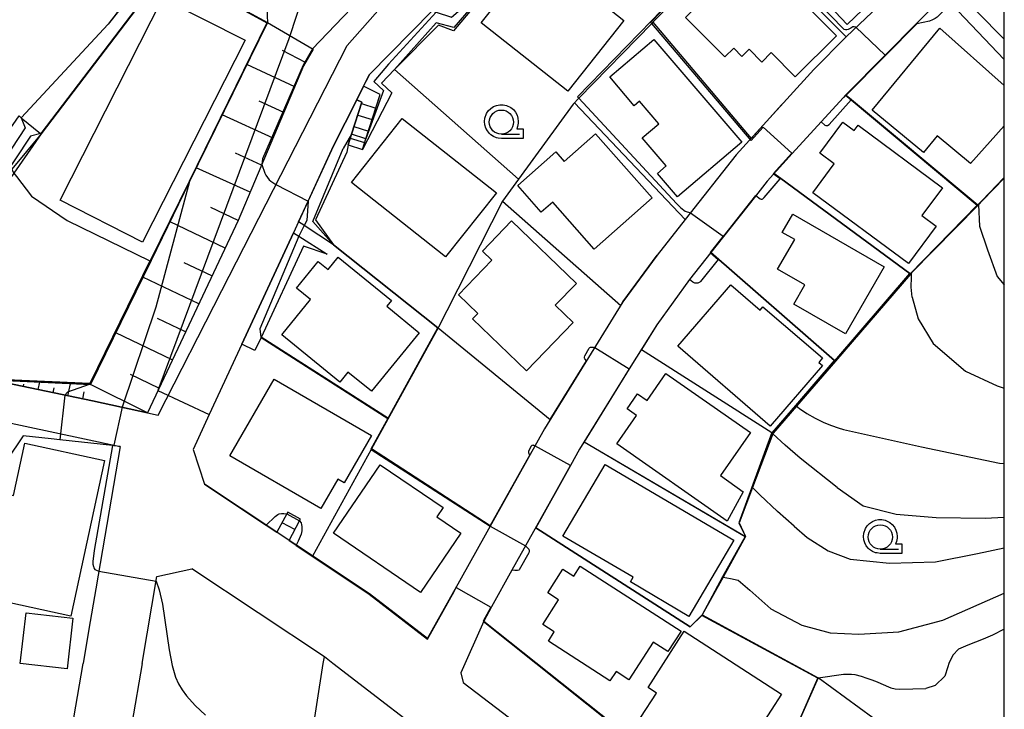
# Model space of a CAD drawing. Extents: x -22000 to -20000, y 99000 to 100500.
# Drawn here: x -20102 to -20000, y 99368 to 99439 of the extents above; entities that cross this region are included whole.
import ezdxf

# ---------------------------------------------------------------- set-up
doc = ezdxf.new("R2010")
doc.units = 0
doc.header["$MEASUREMENT"] = 0
doc.layers.get('0').update_dxf_attribs({"color": 50, "linetype": 'CONTINUOUS'})
for name, color, linetype in [('2101000', 7, 'CONTINUOUS'), ('2101001', 252, 'CONTINUOUS'), ('2214000', 240, 'CONTINUOUS'), ('2214111', 136, 'CONTINUOUS'), ('2214121', 166, 'CONTINUOUS'), ('2214990', 3, 'CONTINUOUS'), ('3001000', 6, 'CONTINUOUS'), ('3003000', 151, 'CONTINUOUS'), ('6101110', 72, 'CONTINUOUS'), ('6101120', 112, 'CONTINUOUS'), ('6101990', 93, 'CONTINUOUS'), ('6110000', 232, 'CONTINUOUS'), ('6110110', 213, 'CONTINUOUS'), ('6110120', 181, 'CONTINUOUS'), ('6130000', 41, 'CONTINUOUS'), ('6301000', 3, 'CONTINUOUS'), ('6331000', 90, 'CONTINUOUS'), ('7101000', 20, 'CONTINUOUS'), ('7101001', 23, 'CONTINUOUS'), ('7102000', 40, 'CONTINUOUS'), ('7102001', 43, 'CONTINUOUS'), ('999', 7, 'CONTINUOUS'), ('CLIP_BOX', 4, 'CONTINUOUS')]:
    doc.layers.add(name, color=color, linetype=linetype)

# ---------------------------------------------------------------- blocks, each defined once
blk = doc.blocks.new('633100')
at = {"linetype": 'Continuous', "flags": 128}
blk.add_lwpolyline([(0, -0.5), (0.75, -0.5)], dxfattribs=at)
at = {"linetype": 'Continuous'}
blk.add_circle((0, 0), 0.5, dxfattribs=at)
at = {"layer": 'CLIP_BOX', "flags": 128}
blk.add_lwpolyline([(0.892, -0.277), (0.892, -0.677), (0, -0.677), (-0.136, -0.66), (-0.203, -0.647), (-0.33, -0.594), (-0.444, -0.518), (-0.493, -0.47), (-0.579, -0.364), (-0.644, -0.244), (-0.683, -0.113), (-0.697, 0.023), (-0.683, 0.159), (-0.617, 0.353), (-0.541, 0.467), (-0.444, 0.564), (-0.33, 0.64), (-0.203, 0.693), (-0.069, 0.72), (0.069, 0.72), (0.203, 0.693), (0.387, 0.602), (0.493, 0.516), (0.579, 0.41), (0.644, 0.29), (0.683, 0.159), (0.697, 0.023), (0.697, -0.046), (0.67, -0.18), (0.63, -0.277), (0.892, -0.277)], dxfattribs=at)

msp = doc.modelspace()

# ---------------------------------------------------------------- linework, layer by layer
at = {"layer": '2101000'}
for points in [[(-20137.99, 99390.56), (-20137.48, 99390.78), (-20132.48, 99392.98), (-20116.1, 99400.9), (-20113.71, 99402.24), (-20111.57, 99403.45), (-20111.35, 99403.57), (-20109.67, 99403.29), (-20107.5, 99402.82), (-20104.56, 99402.16), (-20094.15, 99399.99), (-20087.36, 99398.54), (-20080.79, 99411.4), (-20067.86, 99436.72), (-20054.95, 99451.32), (-20045.54, 99461.98)], [(-20006.25, 99441.83), (-20007.05, 99441.01), (-20009.04, 99439), (-20012.29, 99435.71), (-20016.39, 99431.56), (-20016.61, 99431.33), (-20018.91, 99428.81), (-20021.89, 99425.54), (-20024.47, 99422.7), (-20025.69, 99421.16), (-20028.98, 99416.98), (-20030.29, 99415.32), (-20032.49, 99412.52), (-20035.89, 99407.87), (-20038.72, 99403.3), (-20043.85, 99395), (-20044.8, 99393.31), (-20050.83, 99382.5), (-20052.93, 99378.73), (-20053.75, 99377.25), (-20056.11, 99371.9), (-20055.86, 99370.93), (-20043.69, 99361.63), (-20043.56, 99361.53)], [(-20059.07, 99440.27), (-20065.54, 99433.71), (-20065.91, 99432.98), (-20066.15, 99432.5)], [(-20016.32, 99437.6), (-20019.66, 99434.23), (-20027.68, 99425.42), (-20032.94, 99418.74), (-20035.84, 99415.06), (-20039.38, 99410.22), (-20047.48, 99397.13), (-20059.56, 99375.46)], [(-20066.85, 99431.11), (-20069.24, 99426.34), (-20072.87, 99418.5), (-20073.39, 99417.37), (-20078.72, 99405.85), (-20082.08, 99398.58), (-20083.75, 99394.98), (-20082.57, 99391.4)], [(-20135.97, 99372.88), (-20133.21, 99387.25), (-20132.91, 99388.32), (-20113.8, 99397.63), (-20112.18, 99398.77), (-20111.44, 99399.29), (-20110.09, 99399.29), (-20108.01, 99398.84), (-20104.18, 99398.03), (-20094.98, 99396.07), (-20091.28, 99395.29)], [(-20075.1, 99386.43), (-20082.57, 99391.4)], [(-20059.56, 99375.46), (-20065.54, 99380.07), (-20073.25, 99385.19), (-20073.84, 99385.59)], [(-20087.49, 99381.85), (-20083.88, 99382.65)], [(-20069.32, 99372.88), (-20070.2, 99373.56), (-20083.88, 99382.65)], [(-20089.02, 99372.88), (-20087.49, 99381.85)], [(-20093.79, 99380.59), (-20094.51, 99376.42), (-20095.11, 99372.88)], [(-20089.02, 99372.88), (-20090.08, 99366.68), (-20090.81, 99362.43), (-20092.6, 99351.92), (-20093.14, 99348.78), (-20093.59, 99346.15), (-20094.75, 99339.33), (-20096.11, 99331.41), (-20097.73, 99321.93), (-20095.8, 99319.96), (-20082.49, 99317.87), (-20078.93, 99317.31)], [(-20096.42, 99365.2), (-20096.07, 99367.25), (-20095.11, 99372.88)], [(-20054.62, 99350.96), (-20054.03, 99354.43), (-20053.79, 99357.6), (-20053.82, 99359.06), (-20054.58, 99360.89), (-20055.45, 99361.99), (-20056.96, 99363.37), (-20069.32, 99372.88)]]:
    msp.add_lwpolyline(points, dxfattribs=at)
at = {"layer": '2101001'}
for points in [[(-20012.29, 99441.47), (-20016.32, 99437.6)], [(-20066.15, 99432.5), (-20066.85, 99431.11)], [(-20091.28, 99395.29), (-20093.79, 99380.59)], [(-20073.84, 99385.59), (-20075.1, 99386.43)]]:
    msp.add_lwpolyline(points, dxfattribs=at)
at = {"layer": '2214000'}
for points in [[(-20066.27, 99425.98), (-20065.92, 99427.05), (-20064.44, 99431.64), (-20066.15, 99432.5)], [(-20067.74, 99426.45), (-20067.4, 99427.53), (-20066.32, 99430.85), (-20066.85, 99431.11)], [(-20073.97, 99388.52), (-20074.08, 99388.32), (-20075.1, 99386.43)], [(-20073.84, 99385.59), (-20072.75, 99387.61), (-20072.65, 99387.8)]]:
    msp.add_lwpolyline(points, dxfattribs=at)
at = {"layer": '2214111'}
for points in [[(-20067.74, 99426.45), (-20066.27, 99425.98)], [(-20072.65, 99387.8), (-20073.97, 99388.52)]]:
    msp.add_lwpolyline(points, dxfattribs=at)
at = {"layer": '2214121'}
for points in [[(-20066.85, 99431.11), (-20066.15, 99432.5)], [(-20073.84, 99385.59), (-20075.1, 99386.43)]]:
    msp.add_lwpolyline(points, dxfattribs=at)
at = {"layer": '2214990'}
for points in [[(-20066.37, 99430.71), (-20064.89, 99430.24)], [(-20066.75, 99429.52), (-20065.28, 99429.05)], [(-20067.14, 99428.33), (-20065.66, 99427.86)], [(-20067.52, 99427.15), (-20066.05, 99426.67)], [(-20073.25, 99386.7), (-20074.57, 99387.41)]]:
    msp.add_lwpolyline(points, dxfattribs=at)
at = {"layer": '3001000'}
for points in [[(-20032.34, 99441.68), (-20026.76, 99447.21), (-20017.34, 99437.69), (-20021.59, 99433.48), (-20024.06, 99435.97), (-20025.05, 99434.99), (-20026.35, 99436.31), (-20027.09, 99435.57), (-20027.94, 99436.43), (-20028.87, 99435.52), (-20032.92, 99439.61), (-20031.59, 99440.92)], [(-20039.29, 99439.29), (-20045.08, 99431.98), (-20054.02, 99439.05), (-20050.68, 99443.26), (-20051.42, 99443.85), (-20048.96, 99446.95)], [(-20088.98, 99416.41), (-20097.49, 99420.73), (-20086.9, 99441.59), (-20078.39, 99437.27)], [(-20040.74, 99433.46), (-20036.18, 99437.34), (-20027.11, 99426.71), (-20033.73, 99421.06), (-20035.81, 99423.5), (-20034.91, 99424.27), (-20037.38, 99427.17), (-20035.67, 99428.62), (-20037.66, 99430.96), (-20038.2, 99430.49)], [(-20067.4, 99422.54), (-20062.16, 99429.18), (-20052.44, 99421.5), (-20057.68, 99414.87)], [(-20015.1, 99428.47), (-20006.37, 99422.02), (-20008.51, 99419.13), (-20007.05, 99418.06), (-20009.9, 99414.2), (-20019.77, 99421.49), (-20017.56, 99424.48), (-20019.04, 99425.57), (-20016.67, 99428.79), (-20015.51, 99427.93)], [(-20042.21, 99427.58), (-20036.36, 99420.96), (-20042.33, 99415.68), (-20046.62, 99420.53), (-20047.8, 99419.49), (-20050.24, 99422.25), (-20046.31, 99425.71), (-20045.44, 99424.72)], [(-20022.93, 99417.4), (-20021.84, 99419.27), (-20012.42, 99413.84), (-20016.41, 99406.92), (-20021.74, 99409.99), (-20020.59, 99411.99), (-20023.4, 99413.61), (-20021.64, 99416.66)], [(-20053.88, 99415.46), (-20050.87, 99418.59), (-20044.18, 99412.14), (-20046.37, 99409.88), (-20044.52, 99408.1), (-20049.34, 99403.1), (-20054.91, 99408.46), (-20054.36, 99409.03), (-20056.35, 99410.95), (-20052.91, 99414.52)], [(-20067.76, 99402.97), (-20068.6, 99401.94), (-20074.6, 99406.83), (-20071.63, 99410.48), (-20073.06, 99411.65), (-20070.83, 99414.39), (-20069.82, 99413.56), (-20068.77, 99414.85), (-20063.28, 99410.36), (-20063.76, 99409.77), (-20060.4, 99407.03), (-20065.32, 99400.99)], [(-20024.92, 99409.73), (-20018.78, 99404.43), (-20019.16, 99403.98), (-20018.77, 99403.65), (-20024.17, 99397.39), (-20033.72, 99405.64), (-20028.24, 99411.98), (-20025.22, 99409.37)], [(-20040, 99395.55), (-20037.96, 99398.49), (-20038.94, 99399.18), (-20037.86, 99400.74), (-20036.87, 99400.05), (-20034.94, 99402.83), (-20026.19, 99396.74), (-20029.3, 99392.28), (-20026.96, 99390.59), (-20028.6, 99387.57)], [(-20079.95, 99394.32), (-20075.37, 99402.23), (-20065.33, 99396.42), (-20068.16, 99391.53), (-20068.82, 99391.91), (-20070.57, 99388.89)], [(-20106.61, 99384.73), (-20105.93, 99384.59), (-20104.6, 99390.74), (-20102.29, 99390.24), (-20101.12, 99395.62), (-20092.89, 99393.83), (-20096.38, 99377.76), (-20107.59, 99380.2)], [(-20069.26, 99386.33), (-20064.43, 99393.41), (-20057.93, 99388.99), (-20058.59, 99388.02), (-20056.12, 99386.34), (-20060.29, 99380.22)], [(-20027.94, 99385.62), (-20032.57, 99377.74), (-20038.61, 99381.3), (-20038.33, 99381.79), (-20045.57, 99386.04), (-20041.22, 99393.43)], [(-20038.78, 99371.2), (-20040.09, 99372.05), (-20040.71, 99371.09), (-20047.07, 99375.2), (-20046.46, 99376.15), (-20047.66, 99376.92), (-20046.01, 99379.47), (-20047.14, 99380.19), (-20045.57, 99382.62), (-20044.45, 99381.89), (-20043.78, 99382.94), (-20033.37, 99376.23), (-20034.74, 99374.1), (-20036.27, 99375.09)], [(-20033.04, 99376.2), (-20022.99, 99369.72), (-20025.12, 99366.4), (-20024.3, 99365.87), (-20027.5, 99360.91), (-20037.51, 99367.35), (-20035.91, 99369.83), (-20036.78, 99370.39)]]:
    msp.add_lwpolyline(points, close=True, dxfattribs=at)
for points in [[(-20000, 99437.36), (-20002.84, 99440.21), (-20000, 99443.05)], [(-20000, 99428.42), (-20003.48, 99424.53), (-20006.92, 99427.37), (-20008.34, 99425.65), (-20013.63, 99430.02), (-20006.64, 99438.49), (-20000, 99432.56)]]:
    msp.add_lwpolyline(points, dxfattribs=at)
at = {"layer": '3003000'}
for points in [[(-20023.04, 99446.09), (-20022.12, 99446.96), (-20018.53, 99443.16), (-20017.83, 99443.82), (-20015.19, 99441.03), (-20014.6, 99440.41), (-20016.23, 99438.87)], [(-20101.59, 99372.89), (-20100.99, 99378.11), (-20096.16, 99377.55), (-20096.77, 99372.34)]]:
    msp.add_lwpolyline(points, close=True, dxfattribs=at)
at = {"layer": '6101110'}
msp.add_lwpolyline([(-20071.35, 99436.31), (-20072.34, 99434.61), (-20079.11, 99418.63), (-20088.47, 99398.78), (-20094.15, 99399.99), (-20104.56, 99402.16)], dxfattribs=at)
at = {"layer": '6101120'}
msp.add_lwpolyline([(-20104.56, 99402.16), (-20094.36, 99401.68), (-20088.09, 99414.5), (-20084.11, 99422.65), (-20076.08, 99439.08), (-20071.35, 99436.31)], dxfattribs=at)
at = {"layer": '6101990'}
for points in [[(-20072.15, 99434.94), (-20074.51, 99436.2)], [(-20073.25, 99432.45), (-20078.19, 99434.75)], [(-20074.38, 99429.8), (-20076.93, 99430.96)], [(-20075.5, 99427.15), (-20080.74, 99429.54)], [(-20076.69, 99424.34), (-20079.38, 99425.57)], [(-20077.87, 99421.54), (-20083.42, 99424.06)], [(-20079.1, 99418.64), (-20081.93, 99419.97)], [(-20080.45, 99415.79), (-20086.13, 99418.51)], [(-20081.81, 99412.9), (-20084.67, 99414.27)], [(-20083.17, 99410.01), (-20088.94, 99412.77)], [(-20084.54, 99407.12), (-20087.44, 99408.51)], [(-20085.9, 99404.23), (-20091.74, 99407.03)], [(-20087.29, 99401.3), (-20090.23, 99402.71)], [(-20101.27, 99401.47), (-20101.22, 99401.74)], [(-20099.74, 99401.16), (-20099.58, 99401.92)], [(-20098.21, 99400.84), (-20098.11, 99401.34)], [(-20096.68, 99400.52), (-20096.42, 99401.77)], [(-20088.47, 99398.78), (-20094.36, 99401.68)], [(-20095.15, 99400.2), (-20095, 99400.95)]]:
    msp.add_lwpolyline(points, dxfattribs=at)
at = {"layer": '6110000'}
for points in [[(-20017.41, 99458.14), (-20026.71, 99448.95), (-20026.78, 99448.88), (-20027.18, 99448.48), (-20027.99, 99447.68), (-20035.34, 99440.07), (-20036.28, 99439.1), (-20036.39, 99438.99), (-20043.93, 99431.25), (-20044.51, 99430.64), (-20050.14, 99422.91), (-20051.81, 99420.62), (-20057.56, 99409.3), (-20058.41, 99407.62), (-20058.46, 99407.53), (-20065.34, 99395.04), (-20065.36, 99394.99), (-20071.42, 99383.98)], [(-20087.33, 99445.5), (-20092.51, 99438.9), (-20101.49, 99429.24)], [(-20000, 99445.98), (-20005.46, 99440.99), (-20000, 99435.27)], [(-20086.32, 99444.84), (-20099.44, 99427.57)], [(-20084.64, 99443.75), (-20081.05, 99441.81), (-20081.03, 99441.79), (-20076.08, 99439.08), (-20084.11, 99422.65), (-20088.09, 99414.5), (-20094.36, 99401.68), (-20094.49, 99401.68), (-20104.56, 99402.16)], [(-20036.28, 99439.1), (-20026.14, 99427.11), (-20022.96, 99430.6)], [(-20009.04, 99439), (-20012.29, 99435.71), (-20016.39, 99431.56), (-20015.82, 99431.08), (-20002.79, 99420.2), (-20002.75, 99420.17)], [(-20062.95, 99434.21), (-20050.14, 99422.91)], [(-20018.91, 99428.81), (-20021.89, 99425.54), (-20023.78, 99423.47), (-20023.08, 99422.96), (-20009.75, 99413.16), (-20009.71, 99413.13), (-20009.67, 99413.1)], [(-20000, 99422.99), (-20002.25, 99420.68), (-20002.66, 99420.26), (-20002.75, 99420.17)], [(-20025.69, 99421.16), (-20028.98, 99416.98), (-20030.29, 99415.32), (-20017.52, 99404.17), (-20017.48, 99404.14), (-20017.44, 99404.1)], [(-20051.81, 99420.62), (-20039.6, 99409.86), (-20039.38, 99410.22), (-20035.84, 99415.06)], [(-20002.75, 99420.17), (-20009.57, 99413.21), (-20009.67, 99413.1), (-20017.44, 99404.1), (-20021.46, 99399.45), (-20023.87, 99396.65), (-20023.89, 99396.6), (-20025.99, 99391.05), (-20027.37, 99387.41), (-20026.72, 99385.98), (-20029.03, 99381.81), (-20029.04, 99381.79), (-20031.21, 99377.9)], [(-20069.27, 99416.12), (-20058.5, 99407.56), (-20058.46, 99407.53)], [(-20032.49, 99412.52), (-20035.89, 99407.87), (-20037.47, 99405.32), (-20024, 99396.73), (-20023.96, 99396.71), (-20023.91, 99396.68), (-20023.87, 99396.65)], [(-20058.46, 99407.53), (-20046.89, 99398.09), (-20043.14, 99404.14)], [(-20076.72, 99406.61), (-20063.59, 99398.21)], [(-20078.72, 99405.85), (-20082.08, 99398.58), (-20083.75, 99394.98), (-20082.57, 99391.4)], [(-20038.72, 99403.3), (-20043.38, 99395.78), (-20026.72, 99385.98)], [(-20091.28, 99395.29), (-20091.93, 99395.36), (-20092.06, 99395.38), (-20097.51, 99395.98), (-20098.42, 99396.08), (-20101.29, 99396.39), (-20109.64, 99384.02), (-20112.58, 99378.61), (-20114.94, 99366.99), (-20114.14, 99366.84)], [(-20065.34, 99395.04), (-20053.07, 99387.11), (-20048.95, 99394.48)], [(-20044.8, 99393.31), (-20048.37, 99386.9), (-20032.42, 99376.66)], [(-20082.57, 99391.4), (-20076.21, 99387.17), (-20075.1, 99386.43)], [(-20073.84, 99385.59), (-20073.25, 99385.19), (-20073.1, 99385.1), (-20065.54, 99380.07), (-20059.56, 99375.46)], [(-20050.83, 99382.5), (-20052.93, 99378.73), (-20053.75, 99377.25), (-20040.32, 99366.57), (-20043.69, 99361.63)], [(-20059.56, 99375.46), (-20056.85, 99380.32)], [(-20032.42, 99376.66), (-20031.21, 99377.9), (-20019.23, 99371.41)], [(-20019.23, 99371.41), (-20020.8, 99367.81), (-20021.45, 99366.32)]]:
    msp.add_lwpolyline(points, dxfattribs=at)
at = {"layer": '6110110'}
for points in [[(-20051.97, 99444.04), (-20056.88, 99438.23), (-20058.43, 99438.79), (-20062.95, 99434.21), (-20064.31, 99432.83), (-20063.23, 99431.8), (-20066.27, 99425.98)], [(-20066.32, 99430.85), (-20067.4, 99427.53), (-20067.74, 99426.45), (-20067.89, 99425.69), (-20071.12, 99418.7), (-20069.27, 99416.12)], [(-20099.44, 99427.57), (-20102.27, 99423.52), (-20112.08, 99409.49), (-20111.35, 99403.57)], [(-20069.92, 99415.14), (-20072.37, 99415.99), (-20076.74, 99406.56), (-20077.38, 99405.19)]]:
    msp.add_lwpolyline(points, dxfattribs=at)
at = {"layer": '6110120'}
for points in [[(-20066.27, 99425.98), (-20065.92, 99427.05), (-20064.85, 99430.37), (-20064.44, 99431.64), (-20066.15, 99432.5), (-20065.91, 99432.98), (-20065.54, 99433.71), (-20059.07, 99440.27), (-20058.67, 99440.15), (-20057.06, 99439.64), (-20052.65, 99443.45), (-20051.97, 99444.04)], [(-20069.27, 99416.12), (-20072.3, 99418.12), (-20072.33, 99418.14), (-20072.87, 99418.5), (-20071.87, 99420.64), (-20069.24, 99426.34), (-20066.85, 99431.11), (-20066.32, 99430.85)], [(-20111.35, 99403.57), (-20111.96, 99404.11), (-20112.89, 99404.93), (-20113.71, 99405.66), (-20113.94, 99405.87), (-20115.62, 99409.44), (-20107.2, 99421.54), (-20101.72, 99429.43), (-20101.49, 99429.24), (-20099.52, 99427.63), (-20099.48, 99427.6), (-20099.44, 99427.57)], [(-20077.38, 99405.19), (-20078.72, 99405.85), (-20073.39, 99417.37), (-20072.82, 99417), (-20069.92, 99415.14)]]:
    msp.add_lwpolyline(points, dxfattribs=at)
at = {"layer": '6130000'}
for points in [[(-20027.18, 99448.48), (-20016.32, 99437.6), (-20012.29, 99441.47)], [(-20032.94, 99418.74), (-20044.37, 99430.79)], [(-20091.28, 99395.29), (-20093.79, 99380.59)], [(-20072.35, 99359.74), (-20070.31, 99372.89), (-20070.28, 99373.06), (-20070.2, 99373.56)]]:
    msp.add_lwpolyline(points, dxfattribs=at)
at = {"layer": '6301000'}
msp.add_lwpolyline([(-20013.22, 99352.29), (-20010.09, 99360.38), (-20010.12, 99362.73), (-20013.57, 99367.26), (-20019.23, 99371.41)], dxfattribs=at)
at = {"layer": '7101000'}
for points in [[(-20005.49, 99441.03), (-20006.49, 99440.07), (-20006.93, 99439.64), (-20007.15, 99439.5), (-20007.43, 99439.36), (-20007.74, 99439.23), (-20009.02, 99438.95)], [(-20021.46, 99399.45), (-20021.02, 99399.12), (-20020.74, 99398.93), (-20020.39, 99398.71), (-20019.52, 99398.22), (-20018.62, 99397.78), (-20017.83, 99397.45), (-20017.17, 99397.22), (-20016.61, 99397.06)], [(-20016.61, 99397.06), (-20008.56, 99395.26), (-20000.49, 99393.58), (-20000, 99393.53)], [(-20048.47, 99395.36), (-20048.53, 99395.38), (-20048.61, 99395.4), (-20048.65, 99395.41), (-20048.74, 99395.4), (-20048.78, 99395.38), (-20048.82, 99395.36), (-20048.86, 99395.31), (-20049.08, 99394.89), (-20049.11, 99394.79), (-20049.12, 99394.68), (-20049.11, 99394.63), (-20049.08, 99394.57), (-20048.95, 99394.48)]]:
    msp.add_lwpolyline(points, dxfattribs=at)
at = {"layer": '7101001'}
for points in [[(-20075.93, 99452.22), (-20081.22, 99449.92), (-20083.4, 99447.46), (-20085.31, 99444.19), (-20086.32, 99444.84), (-20099.44, 99427.57), (-20102.48, 99423.92), (-20102.29, 99423.54), (-20102.27, 99423.52), (-20101.97, 99423.18), (-20100.42, 99421.15), (-20096.76, 99418.64), (-20088.23, 99414.45), (-20094.42, 99401.78), (-20104.56, 99402.26), (-20104.58, 99402.16), (-20105.4, 99398.29), (-20107.28, 99394.3), (-20109.88, 99389.97), (-20113.89, 99385.04)], [(-20055, 99444.17), (-20057.65, 99441.26), (-20058.67, 99440.15), (-20063.58, 99434.76)], [(-20009.02, 99438.95), (-20012.25, 99435.68), (-20016.31, 99431.56), (-20015.79, 99431.12), (-20002.75, 99420.24), (-20002.79, 99420.2), (-20009.71, 99413.13), (-20017.44, 99404.1), (-20021.46, 99399.45)], [(-20063.58, 99434.76), (-20065.1, 99433), (-20064.08, 99432.07), (-20065.92, 99427.05), (-20067.4, 99427.53)], [(-20067.4, 99427.53), (-20068.25, 99426.05)], [(-20048.95, 99394.48), (-20053.07, 99387.11), (-20065.34, 99395.04), (-20063.6, 99398.22), (-20058.5, 99407.56), (-20069.27, 99416.12), (-20071.38, 99418.54), (-20068.25, 99426.05)], [(-20019.25, 99371.37), (-20031.23, 99377.85), (-20032.42, 99376.66), (-20048.37, 99386.9), (-20044.8, 99393.31), (-20048.47, 99395.36)], [(-20021.2, 99366.89), (-20020.8, 99367.81), (-20019.25, 99371.37)]]:
    msp.add_lwpolyline(points, dxfattribs=at)
at = {"layer": '7102000'}
for points in [[(-20048.66, 99472.03), (-20048.86, 99470.27), (-20048.9, 99468.9), (-20048.84, 99467.81), (-20048.42, 99464.48), (-20048.38, 99463.42), (-20048.45, 99462.71), (-20048.6, 99461.97), (-20048.82, 99461.4), (-20049.25, 99460.63), (-20050.59, 99458.85), (-20052.08, 99457.12), (-20061.45, 99446.76), (-20068.28, 99439.64), (-20071.44, 99436.36)], [(-20065.54, 99452.67), (-20066.63, 99451.5), (-20067.64, 99450.3), (-20070.67, 99445.7), (-20072.48, 99441.64), (-20073.75, 99437.71)], [(-20071.97, 99450.74), (-20073.14, 99449.19), (-20073.5, 99448.65), (-20073.89, 99447.99), (-20074.3, 99447.17), (-20074.75, 99446.18), (-20075.18, 99445.1), (-20075.55, 99444.03), (-20075.82, 99443.07), (-20075.99, 99442.24), (-20076.08, 99441.51), (-20076.12, 99440.85), (-20076.11, 99439.76), (-20076.08, 99439.08)], [(-20015.34, 99438.6), (-20015.51, 99438.62), (-20015.63, 99438.62), (-20015.75, 99438.58), (-20015.86, 99438.51), (-20016.04, 99438.38), (-20016.12, 99438.35), (-20016.27, 99438.33), (-20016.38, 99438.33), (-20016.52, 99438.37), (-20026.78, 99448.88)], [(-20043.93, 99431.25), (-20033.84, 99420.39), (-20033.39, 99419.95), (-20032.94, 99419.61), (-20032.4, 99419.42)], [(-20018.91, 99428.81), (-20018.54, 99428.47), (-20018.42, 99428.43), (-20018.26, 99428.43), (-20018.09, 99428.54), (-20015.82, 99431.08)], [(-20076.66, 99424.4), (-20076.34, 99423.52), (-20076.23, 99423.3), (-20076.08, 99423.08), (-20075.91, 99422.84), (-20075.71, 99422.68), (-20075.2, 99422.34)], [(-20025.66, 99421.2), (-20025.19, 99420.87), (-20025.11, 99420.84), (-20025.01, 99420.84), (-20024.92, 99420.88), (-20024.79, 99421), (-20023.15, 99422.95)], [(-20002.66, 99420.26), (-20002.57, 99418.04), (-20001.75, 99415.6), (-20000.74, 99412.85), (-20000, 99411.99)], [(-20072.3, 99418.11), (-20072.82, 99417)], [(-20029.54, 99414.6), (-20031.35, 99412.32), (-20031.44, 99412.25), (-20031.63, 99412.16), (-20031.75, 99412.15), (-20031.96, 99412.17), (-20032.15, 99412.25), (-20032.49, 99412.52)], [(-20009.5, 99410.71), (-20009.61, 99411.73), (-20009.59, 99412.77), (-20009.57, 99413.21)], [(-20009.5, 99410.71), (-20008.89, 99408.47), (-20007.36, 99405.92), (-20004, 99403.07), (-20000.74, 99401.54), (-20000, 99401.32)], [(-20043.14, 99404.14), (-20043.31, 99404.35), (-20043.33, 99404.42), (-20043.34, 99404.52), (-20043.32, 99404.65), (-20042.87, 99405.44), (-20042.8, 99405.51), (-20042.73, 99405.54), (-20042.64, 99405.56), (-20042.41, 99405.56), (-20042.29, 99405.51)], [(-20017.25, 99391.05), (-20021.06, 99394.07), (-20022.61, 99395.43), (-20023.89, 99396.6)], [(-20092.06, 99395.38), (-20093.95, 99384.54), (-20094.1, 99383.41), (-20094.1, 99383.13), (-20094.04, 99382.89), (-20094, 99382.76), (-20093.88, 99382.6), (-20093.73, 99382.51), (-20093.48, 99382.4)], [(-20021.71, 99387.06), (-20023.41, 99388.57), (-20025.24, 99390.29), (-20025.99, 99391.05)], [(-20017.25, 99391.05), (-20014.57, 99389.16), (-20011.16, 99388.3), (-20007.04, 99387.94), (-20001.96, 99387.89), (-20000, 99387.98)], [(-20076.21, 99387.17), (-20075.28, 99388.06), (-20075, 99388.26), (-20074.85, 99388.34), (-20074.63, 99388.38), (-20074.4, 99388.37), (-20074.08, 99388.32)], [(-20072.75, 99387.61), (-20072.61, 99387.41), (-20072.55, 99387.2), (-20072.53, 99387.03), (-20072.51, 99386.79), (-20072.51, 99386.57), (-20072.58, 99386.23), (-20072.9, 99385.5), (-20073.1, 99385.1)], [(-20021.71, 99387.06), (-20020.35, 99385.88), (-20018.19, 99384.53), (-20015.93, 99383.66), (-20011.84, 99383.25), (-20007.12, 99383.39), (-20002.76, 99384.23), (-20000, 99384.82)], [(-20049.42, 99385.02), (-20049.1, 99384.7), (-20049.05, 99384.59), (-20049.05, 99384.44), (-20049.1, 99384.3), (-20050.08, 99382.55), (-20050.12, 99382.51), (-20050.25, 99382.48), (-20050.52, 99382.47), (-20050.83, 99382.5)], [(-20087.57, 99381.39), (-20087.26, 99380.5), (-20086.92, 99379), (-20086.22, 99374.28), (-20085.92, 99372.68), (-20085.57, 99371.45), (-20085.27, 99370.77), (-20084.89, 99370.15), (-20084.42, 99369.53), (-20083.53, 99368.55), (-20082.47, 99367.54)], [(-20029.03, 99381.81), (-20028.26, 99381.67), (-20027.47, 99381.48), (-20026.26, 99380.46), (-20024.12, 99378.51), (-20020.92, 99376.84), (-20017.99, 99376.05), (-20015.02, 99375.91), (-20010.88, 99376.14), (-20006.33, 99377.35), (-20000, 99380.13)], [(-20000, 99376.44), (-20001.22, 99375.81), (-20002.17, 99375.38), (-20002.96, 99375.08), (-20003.78, 99374.78), (-20004.72, 99374.35), (-20005.32, 99373.73), (-20005.74, 99372.88), (-20005.83, 99372.55), (-20006.15, 99371.58), (-20007.13, 99370.6), (-20008.11, 99370.28)], [(-20019.23, 99371.41), (-20016.6, 99371.76), (-20016.15, 99371.79), (-20015.76, 99371.78), (-20015.43, 99371.75), (-20014.77, 99371.58), (-20014.18, 99371.36), (-20013.69, 99371.18), (-20013.14, 99370.97), (-20012.76, 99370.81), (-20011.73, 99370.37), (-20011.26, 99370.25), (-20010.77, 99370.24), (-20008.11, 99370.28)]]:
    msp.add_lwpolyline(points, dxfattribs=at)
at = {"layer": '7102001'}
for points in [[(-20077.48, 99479.47), (-20077.51, 99479.42), (-20076.46, 99478.52), (-20063.83, 99469.51), (-20073.96, 99462.13), (-20085.1, 99448.06), (-20086.03, 99445.95), (-20086.36, 99444.87), (-20099.48, 99427.6), (-20100.54, 99427.35), (-20112.31, 99409.61), (-20111.96, 99404.11), (-20113.71, 99402.24), (-20111.91, 99398.96)], [(-20023.15, 99422.95), (-20023.85, 99423.46), (-20021.93, 99425.57), (-20024.89, 99428.26), (-20026.14, 99426.89), (-20036.39, 99438.99), (-20036.48, 99439.11), (-20035.45, 99440.17), (-20028.1, 99447.78), (-20027.28, 99448.59), (-20026.81, 99449.05), (-20017.51, 99458.25), (-20017.06, 99458.69), (-20000, 99475.7)], [(-20026.32, 99449.61), (-20026.85, 99449.09), (-20027.32, 99448.62), (-20028.13, 99447.82), (-20035.48, 99440.21), (-20036.42, 99439.24), (-20044.06, 99431.4), (-20043.93, 99431.25)], [(-20087.42, 99445.55), (-20092.51, 99438.9), (-20101.49, 99429.24), (-20101.09, 99428.19), (-20113.39, 99409.52), (-20112.89, 99404.93), (-20118.45, 99401.43), (-20123.71, 99397.22), (-20121.98, 99393.65), (-20131.39, 99386.99), (-20139.54, 99351.51), (-20140.58, 99347.44), (-20144.07, 99338.92), (-20148.34, 99340.33)], [(-20000, 99435.27), (-20005.46, 99440.99), (-20000, 99445.98)], [(-20052.65, 99443.45), (-20056.82, 99438.58), (-20058.64, 99439.03), (-20062.95, 99434.21), (-20050.14, 99422.91), (-20051.81, 99420.62), (-20057.56, 99409.3), (-20058.41, 99407.62), (-20058.46, 99407.53), (-20046.89, 99398.09), (-20043.14, 99404.14)], [(-20081.05, 99441.81), (-20081.05, 99441.75), (-20076.14, 99439.06), (-20084.15, 99422.67), (-20088.14, 99414.52), (-20094.4, 99401.72), (-20094.49, 99401.68), (-20096.73, 99400.9), (-20097, 99400.6), (-20097.51, 99395.98), (-20098.42, 99396.08), (-20101.29, 99396.39), (-20109.64, 99384.02), (-20112.58, 99378.61), (-20114.94, 99366.99), (-20114.14, 99366.84)], [(-20076.08, 99439.08), (-20084.11, 99422.65), (-20087.6, 99409.69), (-20091.09, 99399.34), (-20091.93, 99395.43), (-20091.93, 99395.36), (-20092.06, 99395.38)], [(-20015.82, 99431.08), (-20016.39, 99431.56), (-20012.29, 99435.71), (-20015.34, 99438.6)], [(-20073.75, 99437.71), (-20073.86, 99437.38), (-20087.38, 99401.09), (-20082.08, 99398.58), (-20083.75, 99394.98), (-20082.58, 99391.39), (-20076.21, 99387.17)], [(-20071.44, 99436.36), (-20072.4, 99434.68), (-20076.59, 99424.99), (-20076.66, 99424.4)], [(-20023.89, 99396.6), (-20023.94, 99396.65), (-20023.91, 99396.68), (-20021.49, 99399.48), (-20017.48, 99404.14), (-20009.75, 99413.16), (-20023.08, 99422.96), (-20023.78, 99423.47), (-20021.89, 99425.54), (-20018.91, 99428.81)], [(-20009.57, 99413.21), (-20002.75, 99420.17), (-20002.7, 99420.29), (-20002.29, 99420.71), (-20000.04, 99423.03), (-20000, 99423.06)], [(-20002.66, 99420.26), (-20002.25, 99420.68), (-20000, 99422.99)], [(-20075.2, 99422.34), (-20071.87, 99420.64), (-20072.01, 99418.63), (-20072.3, 99418.11)], [(-20025.99, 99391.05), (-20026.03, 99391.09), (-20023.96, 99396.7), (-20021.53, 99399.52), (-20017.52, 99404.17), (-20030.29, 99415.32), (-20028.98, 99416.98), (-20025.66, 99421.2)], [(-20032.4, 99419.42), (-20029.02, 99417.01), (-20030.36, 99415.31), (-20029.54, 99414.6)], [(-20072.82, 99417), (-20076.87, 99407.45), (-20076.77, 99406.58), (-20076.74, 99406.56), (-20063.66, 99398.19), (-20065.4, 99395.02), (-20065.36, 99394.99), (-20053.09, 99387.06), (-20049.42, 99385.02)], [(-20032.49, 99412.52), (-20035.89, 99407.87), (-20037.47, 99405.32), (-20024, 99396.73), (-20027.42, 99387.4), (-20026.72, 99385.98), (-20029.03, 99381.81)], [(-20042.29, 99405.51), (-20038.72, 99403.3), (-20043.38, 99395.78), (-20026.76, 99386), (-20029.09, 99381.82), (-20031.21, 99377.9), (-20019.23, 99371.41)], [(-20074.08, 99388.32), (-20072.75, 99387.61)], [(-20073.1, 99385.1), (-20073.12, 99385.05), (-20065.57, 99380.03), (-20059.54, 99375.39), (-20056.81, 99380.3), (-20056.58, 99380.71), (-20053, 99378.71), (-20053.82, 99377.24), (-20040.38, 99366.56)], [(-20093.48, 99382.4), (-20087.57, 99381.39)], [(-20050.83, 99382.5), (-20052.93, 99378.73), (-20053.75, 99377.25), (-20040.32, 99366.57), (-20043.69, 99361.63), (-20039.96, 99359.47), (-20037.99, 99358.24), (-20036.39, 99357.12), (-20035.16, 99358.14), (-20034.78, 99358.44), (-20033.01, 99357.02), (-20031.2, 99355.57), (-20029.09, 99353.88), (-20022.47, 99345.99), (-20021.09, 99343.11), (-20019.21, 99339.6), (-20018.3, 99336.99), (-20018.1, 99331.43)]]:
    msp.add_lwpolyline(points, dxfattribs=at)
at = {"layer": '999'}
msp.add_lwpolyline([(-22000, 99000), (-20000, 99000), (-20000, 100500), (-22000, 100500)], close=True, dxfattribs=at)

# ---------------------------------------------------------------- block references
at = {"layer": '6331000', "xscale": 2.5, "yscale": 2.5, "zscale": 2.5}
for p in [(-20051.92, 99428.79), (-20012.8, 99385.94)]:
    msp.add_blockref('633100', p, dxfattribs=at)

doc.saveas('drawing.dxf')
